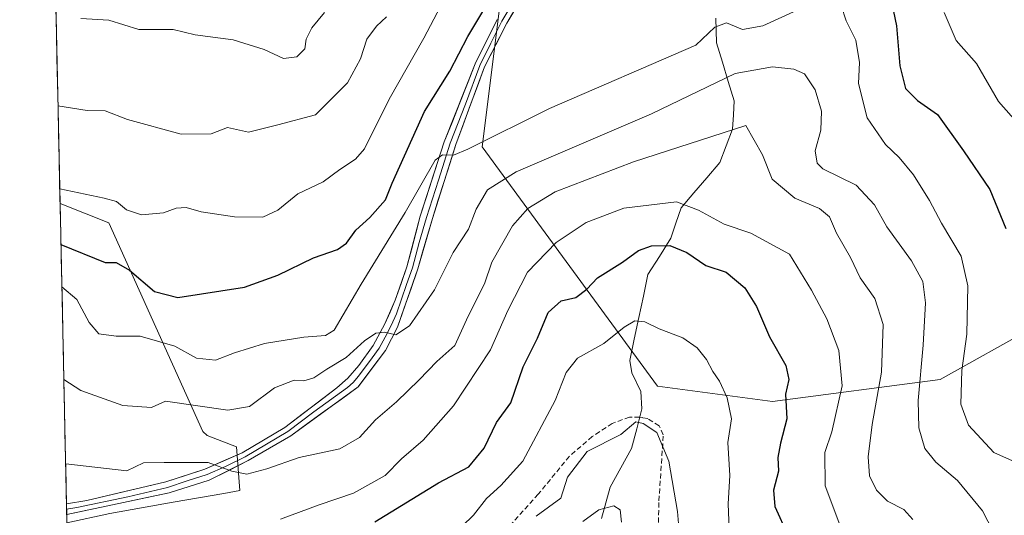
# Model space of a CAD drawing. Units: metres. Extents: x 648631 to 651400, y 4718459 to 4720831.
# Drawn here: x 648632 to 648829, y 4720296 to 4720395 of the extents above; entities that cross this region are included whole.
import ezdxf

# ---------------------------------------------------------------- set-up
doc = ezdxf.new("R2010")
doc.units = ezdxf.units.M
doc.header["$MEASUREMENT"] = 0
doc.linetypes.add('TRAZOSX2', pattern=[1.5, 1, -0.5])
for name, color, linetype, lineweight in [('Arbolado forestal CxS', 92, 'Continuous', 0), ('Corriente natural lineal', 142, 'Continuous', 13), ('Curva de nivel maestra', 36, 'Continuous', 30), ('Curva de nivel normal', 36, 'Continuous', 0), ('Layer 0', 7, 'Continuous', 0), ('Municipio CxS', 142, 'Continuous', 0), ('Núcleo urbano CxS', 19, 'Continuous', 0), ('Senda', 19, 'TRAZOSX2', 0), ('Suelo desnudo CxS', 43, 'Continuous', 0)]:
    doc.layers.add(name, color=color, linetype=linetype, lineweight=lineweight)

# ---------------------------------------------------------------- blocks, each defined once
blk = doc.blocks.new('*U159')
at = {"layer": 'Núcleo urbano CxS', "color": 19, "linetype": 'Continuous', "lineweight": 0}
for points in [[(648641.31, 4720294.43, 606.12), (648639.94, 4720358.31, 626.99), (648649.69, 4720354.48, 627.61), (648668.48, 4720312.71, 610.58), (648669.39, 4720311.92, 610.4), (648675.24, 4720309.64, 609.91), (648675.9, 4720300.86, 606.35), (648672.71, 4720300.31, 606.38), (648662.56, 4720298.58, 607.28), (648649.87, 4720296.3, 605.63), (648641.31, 4720294.43, 606.12)], [(648642.21, 4720252.55, 587.19), (648641.83, 4720270.24, 595.46), (648643.69, 4720269.3, 594.74), (648646.62, 4720266.38, 592.78), (648648.57, 4720260.19, 590.31), (648645.97, 4720256.94, 589.23), (648642.21, 4720252.55, 587.19)]]:
    blk.add_polyline3d(points, close=True, dxfattribs=at)
blk = doc.blocks.new('*U169')
at = {"layer": 'Arbolado forestal CxS', "color": 92, "linetype": 'Continuous', "lineweight": 0}
for points in [[(648639.94, 4720358.31, 626.99), (648649.69, 4720354.48, 627.61), (648668.48, 4720312.71, 610.58), (648669.39, 4720311.92, 610.4), (648675.24, 4720309.64, 609.91), (648675.9, 4720300.86, 606.35), (648672.71, 4720300.31, 606.38), (648662.56, 4720298.58, 607.28), (648649.87, 4720296.3, 605.63), (648641.31, 4720294.43, 606.12)], [(648641.83, 4720270.24, 595.46), (648643.69, 4720269.3, 594.74), (648646.62, 4720266.38, 592.78), (648648.57, 4720260.19, 590.31), (648645.97, 4720256.94, 589.23), (648642.21, 4720252.55, 587.19)]]:
    blk.add_polyline3d(points, dxfattribs=at)
blk = doc.blocks.new('*U176')
at = {"layer": 'Núcleo urbano CxS', "color": 19, "linetype": 'Continuous', "lineweight": 0}
for points in [[(648639.94, 4720358.31, 626.99), (648649.69, 4720354.48, 627.61), (648668.48, 4720312.71, 610.58), (648669.39, 4720311.92, 610.4), (648675.24, 4720309.64, 609.91), (648675.9, 4720300.86, 606.35), (648672.71, 4720300.31, 606.38), (648662.56, 4720298.58, 607.28), (648649.87, 4720296.3, 605.63), (648641.31, 4720294.43, 606.12)], [(648641.83, 4720270.24, 595.46), (648643.69, 4720269.3, 594.74), (648646.62, 4720266.38, 592.78), (648648.57, 4720260.19, 590.31), (648645.97, 4720256.94, 589.23), (648642.21, 4720252.55, 587.19)]]:
    blk.add_polyline3d(points, dxfattribs=at)
blk = doc.blocks.new('*U199')
at = {"layer": 'Curva de nivel normal', "color": 36, "linetype": 'Continuous', "lineweight": 0}
blk.add_polyline3d([(648752.26, 4720294.53, 585), (648752.01, 4720297.01, 585), (648750.76, 4720297.79, 585), (648747.76, 4720297.01, 585), (648744.52, 4720294.68, 585)], dxfattribs=at)

msp = doc.modelspace()

# ---------------------------------------------------------------- linework, layer by layer
at = {"layer": 'Arbolado forestal CxS', "color": 92, "linetype": 'Continuous', "lineweight": 0}
for points in [[(648641.31, 4720294.43, 606.12), (648649.87, 4720296.3, 605.63), (648662.56, 4720298.58, 607.28), (648672.71, 4720300.31, 606.38), (648675.9, 4720300.86, 606.35), (648675.24, 4720309.64, 609.91), (648669.39, 4720311.92, 610.4), (648668.48, 4720312.71, 610.58), (648649.69, 4720354.48, 627.61), (648639.94, 4720358.31, 626.99), (648631.85, 4720735.65, 684.18)], [(648631.85, 4720735.65, 684.18), (648639.94, 4720358.31, 626.99)], [(648799.71, 4720601.71, 658.55), (648775.3, 4720580.95, 656.87), (648759.66, 4720567.33, 657.4), (648748.47, 4720553.16, 657.12), (648740.06, 4720525.69, 653), (648736.26, 4720488.78, 644.1), (648733.68, 4720455.06, 636.76), (648730.5, 4720418.79, 627.65), (648724.37, 4720369.67, 616.07), (648759.48, 4720321.77, 591.65), (648782.46, 4720318.72, 600.85), (648816.06, 4720323.13, 620.31), (648834.93, 4720333.63, 629.7), (648848.07, 4720303.96, 626.24), (648869.24, 4720280.67, 621.17)], [(648730.5, 4720418.79, 627.65), (648724.37, 4720369.67, 616.07), (648759.48, 4720321.77, 591.65), (648782.46, 4720318.72, 600.85), (648816.06, 4720323.13, 620.31), (648834.93, 4720333.63, 629.7), (648848.07, 4720303.96, 626.24), (648869.24, 4720280.67, 621.17), (648902.05, 4720267.97, 616.45), (648899.93, 4720254.21, 611.22), (648887.23, 4720210.82, 597.68), (648891.47, 4720168.49, 581.84), (648900.66, 4720149.58, 575.79)]]:
    msp.add_polyline3d(points, dxfattribs=at)
at = {"layer": 'Corriente natural lineal', "color": 142, "linetype": 'Continuous', "lineweight": 13}
msp.add_polyline3d([(648771.14, 4720395.4, 620.06), (648771.31, 4720390.48, 617.31), (648772.47, 4720386.62, 615.31), (648773.64, 4720382.75, 613.48), (648774.81, 4720378.88, 611.73), (648774.66, 4720376.06, 610.73), (648774.51, 4720373.23, 609.79), (648773.22, 4720369.88, 608.7), (648771.93, 4720366.52, 607.6), (648769.35, 4720363.49, 606.57), (648766.78, 4720360.47, 605.77), (648764.2, 4720357.45, 604.26), (648763.17, 4720354.4, 602.16), (648762.14, 4720351.36, 600.41), (648759.85, 4720347.72, 598.62), (648757.57, 4720344.09, 597.4), (648756.66, 4720339.79, 596.37), (648755.75, 4720335.48, 595.13), (648754.83, 4720331.18, 593.85), (648753.92, 4720326.88, 592.6), (648754.32, 4720324.46, 592), (648756.14, 4720320.71, 591.1), (648756.34, 4720317.2, 590.46), (648755.32, 4720313.26, 589.88), (648754.29, 4720309.32, 589.24), (648752.14, 4720305.43, 588.01), (648749.99, 4720301.53, 586.85), (648749.14, 4720298.4, 585.68), (648748.3, 4720295.27, 584.47)], dxfattribs=at)
at = {"layer": 'Curva de nivel maestra', "color": 36, "linetype": 'Continuous', "lineweight": 30}
for points in [[(648805.43, 4720402.87, 625), (648807.3, 4720393.88, 625), (648807.99, 4720385.9, 625), (648809.11, 4720381.31, 625), (648811.49, 4720378.97, 625), (648815.52, 4720376.16, 625), (648820.72, 4720368.87, 625), (648825.95, 4720361.13, 625), (648829.19, 4720353.32, 625)], [(648640.12, 4720350.14, 625), (648648.99, 4720346.55, 625), (648651.16, 4720346.53, 625), (648653.83, 4720344.99, 625), (648658.82, 4720340.72, 625), (648663.48, 4720339.53, 625), (648676.83, 4720341.55, 625), (648683.5, 4720343.98, 625), (648690.66, 4720347.48, 625), (648695.46, 4720349.13, 625), (648697.28, 4720350.39, 625), (648699.1, 4720353, 625), (648701.95, 4720355.54, 625), (648705.04, 4720359.04, 625), (648706.42, 4720362.4, 625), (648712.88, 4720376.75, 625), (648717.94, 4720384.82, 625), (648721.5, 4720391.77, 625), (648727.44, 4720401.7, 625)], [(648640.12, 4720350.14, 625), (648640.12, 4720350.14, 625)], [(648702.91, 4720294.59, 600), (648715.64, 4720302.4, 600), (648721.7, 4720305.59, 600), (648724.8, 4720309.37, 600), (648727.25, 4720314.49, 600), (648730.1, 4720318.4, 600), (648732.58, 4720325.67, 600), (648735.46, 4720331.4, 600), (648737.57, 4720336.53, 600), (648740.19, 4720338.87, 600), (648743.11, 4720339.53, 600), (648745.36, 4720341.2, 600), (648747.46, 4720343.47, 600), (648752.49, 4720346.61, 600), (648755.7, 4720348.93, 600), (648758.29, 4720349.88, 600), (648761.95, 4720349.92, 600), (648765.34, 4720348.51, 600), (648769.18, 4720345.94, 600), (648773.21, 4720344.59, 600), (648776.94, 4720341.48, 600), (648779.27, 4720337.68, 600), (648781.88, 4720331.64, 600), (648785.13, 4720325.93, 600), (648785.75, 4720323.1, 600), (648785.06, 4720320.15, 600), (648785.33, 4720315.22, 600), (648784.11, 4720310.35, 600), (648783.59, 4720307.47, 600), (648783.66, 4720304.78, 600), (648782.71, 4720300.92, 600), (648782.99, 4720297.68, 600), (648785.57, 4720291.93, 600)]]:
    msp.add_polyline3d(points, dxfattribs=at)
at = {"layer": 'Curva de nivel normal', "color": 36, "linetype": 'Continuous', "lineweight": 0}
for points in [[(648639.88, 4720361.25, 630), (648648.74, 4720359.42, 630), (648651.22, 4720358.72, 630), (648653.26, 4720357.08, 630), (648656.24, 4720356.09, 630), (648660.6, 4720356.44, 630), (648663.16, 4720357.39, 630), (648665.16, 4720357.51, 630), (648668.16, 4720356.68, 630), (648674.83, 4720355.64, 630), (648680.49, 4720355.58, 630), (648683.5, 4720356.98, 630), (648687.5, 4720360.26, 630), (648692.6, 4720362.66, 630), (648695.91, 4720365.1, 630), (648699.02, 4720367.18, 630), (648700.88, 4720369.28, 630), (648705.81, 4720379.21, 630), (648712.7, 4720391.44, 630), (648718.74, 4720402.88, 630)], [(648640.3, 4720341.66, 620), (648643.26, 4720339.09, 620), (648645.79, 4720334.52, 620), (648647.66, 4720332.22, 620), (648651.16, 4720331.78, 620), (648655.93, 4720331.79, 620), (648662.9, 4720329.76, 620), (648667.26, 4720327.36, 620), (648671.04, 4720326.95, 620), (648674.87, 4720328.47, 620), (648680.83, 4720330.32, 620), (648688.7, 4720331.55, 620), (648693.04, 4720331.93, 620), (648694.8, 4720332.95, 620), (648700.18, 4720342.19, 620), (648709.02, 4720356.55, 620), (648714.98, 4720367, 620), (648716.43, 4720368.09, 620), (648718.63, 4720368.03, 620), (648721.56, 4720369.18, 620), (648737.88, 4720377.33, 620), (648767.18, 4720390.03, 620), (648770.98, 4720393.59, 620), (648773.29, 4720394.5, 620), (648776.48, 4720393.18, 620), (648780.55, 4720393.89, 620), (648789.79, 4720398.08, 620)], [(648644.08, 4720395.34, 640), (648649.67, 4720395.01, 640), (648655.71, 4720393.16, 640), (648662.56, 4720393.13, 640), (648666.98, 4720392.06, 640), (648674.6, 4720391.09, 640), (648680.76, 4720389.18, 640), (648684.63, 4720387.34, 640), (648687.32, 4720387.68, 640), (648688.94, 4720389.26, 640), (648689.18, 4720391.21, 640), (648690.29, 4720393.47, 640), (648692.86, 4720396.57, 640)], [(648796.26, 4720397.97, 620), (648797.24, 4720394.88, 620), (648799.19, 4720390.99, 620), (648799.9, 4720386.53, 620), (648799.68, 4720382.34, 620), (648801.43, 4720375.45, 620), (648805.09, 4720370.12, 620), (648807.86, 4720367.56, 620), (648810.68, 4720364.04, 620), (648813.93, 4720358.9, 620), (648816.28, 4720354.38, 620), (648820.24, 4720347.76, 620), (648821.61, 4720341.84, 620), (648821.36, 4720332.2, 620), (648820.35, 4720324.87, 620), (648820.2, 4720318.14, 620), (648821.74, 4720313.95, 620), (648826.78, 4720308.46, 620), (648830.5, 4720306.84, 620)], [(648816.82, 4720396.52, 630), (648819.24, 4720390.94, 630), (648823.3, 4720386.32, 630), (648827.71, 4720378.74, 630), (648831.78, 4720374.13, 630)], [(648639.52, 4720377.85, 635), (648645.34, 4720376.94, 635), (648648.93, 4720376.88, 635), (648653.43, 4720375.15, 635), (648664.15, 4720372.2, 635), (648670.17, 4720372.29, 635), (648673.46, 4720373.51, 635), (648677.66, 4720372.61, 635), (648683.5, 4720374.09, 635), (648691.04, 4720376.09, 635), (648697.48, 4720382.46, 635), (648700.06, 4720387.26, 635), (648701.34, 4720391.2, 635), (648703.24, 4720393.81, 635), (648705.26, 4720395.68, 635)], [(648640.69, 4720323.09, 615), (648640.7, 4720323.08, 615), (648644.07, 4720320.93, 615), (648652.49, 4720317.9, 615), (648658.22, 4720317.49, 615), (648661.02, 4720318.76, 615), (648673.49, 4720316.94, 615), (648677.83, 4720317.69, 615), (648682.83, 4720321.46, 615), (648686.75, 4720322.94, 615), (648688.74, 4720322.85, 615), (648690.73, 4720323.45, 615), (648693.33, 4720325.19, 615), (648697.15, 4720327.5, 615), (648700.84, 4720330.82, 615), (648703.09, 4720332.38, 615), (648704.86, 4720332.55, 615), (648707.09, 4720332.06, 615), (648709.88, 4720333.82, 615), (648714.89, 4720341.08, 615), (648718.62, 4720348.53, 615), (648721.66, 4720353.2, 615), (648723.2, 4720357.21, 615), (648725.46, 4720361.03, 615), (648731.22, 4720364.64, 615), (648758.25, 4720376.28, 615), (648775, 4720384.37, 615), (648782.51, 4720385.66, 615), (648786.78, 4720385.24, 615), (648788.9, 4720384.27, 615), (648791.01, 4720381.07, 615), (648792.3, 4720376.8, 615), (648792.15, 4720373.02, 615), (648791.04, 4720368.87, 615), (648791.42, 4720366.38, 615), (648792.57, 4720365.27, 615), (648799.2, 4720362.02, 615), (648802.91, 4720358.09, 615), (648805.39, 4720353.66, 615), (648810.33, 4720346.85, 615), (648812.58, 4720342.72, 615), (648813.08, 4720338.43, 615), (648812.66, 4720329.98, 615), (648811.64, 4720318.88, 615), (648811.75, 4720313.41, 615), (648812.97, 4720309.32, 615), (648815.18, 4720306.54, 615), (648819.52, 4720302.88, 615), (648824.48, 4720296.84, 615), (648827.72, 4720290.62, 615)], [(648641.06, 4720306.22, 610), (648653.28, 4720304.85, 610), (648656.63, 4720306.39, 610), (648660.75, 4720306.49, 610), (648669.6, 4720306.48, 610), (648674.28, 4720304.78, 610), (648677.31, 4720304.18, 610), (648681.29, 4720305.21, 610), (648687.78, 4720307.5, 610), (648695.94, 4720309.24, 610), (648699.85, 4720311.52, 610), (648703.04, 4720315.06, 610), (648707.27, 4720318.64, 610), (648711.79, 4720323.02, 610), (648715.34, 4720326.69, 610), (648718.9, 4720329.88, 610), (648721.6, 4720335.75, 610), (648724.86, 4720342.27, 610), (648726.31, 4720346.59, 610), (648730.49, 4720353.88, 610), (648733.51, 4720357.34, 610), (648739.01, 4720360.67, 610), (648754.65, 4720366.64, 610), (648777.18, 4720373.92, 610), (648780.52, 4720368.08, 610), (648782.4, 4720363.18, 610), (648786.99, 4720359.38, 610), (648791.9, 4720357.3, 610), (648793.88, 4720355.67, 610), (648795.3, 4720352.42, 610), (648798.13, 4720347.54, 610), (648800.03, 4720343.48, 610), (648802.94, 4720339.33, 610), (648804.61, 4720334.14, 610), (648804.31, 4720324.55, 610), (648802.44, 4720314.12, 610), (648801.62, 4720307.62, 610), (648801.91, 4720303.82, 610), (648803.27, 4720300.96, 610), (648805.51, 4720298.78, 610), (648808.78, 4720297.08, 610), (648810.57, 4720295.11, 610)], [(648639.88, 4720361.25, 630), (648639.88, 4720361.25, 630)], [(648796.98, 4720291.34, 605), (648793, 4720301.82, 605), (648792.96, 4720308.51, 605), (648794.35, 4720312.65, 605), (648796.45, 4720321.81, 605), (648795.78, 4720328.9, 605), (648793.35, 4720335.22, 605), (648790.3, 4720340.98, 605), (648785.87, 4720348.17, 605), (648778.14, 4720352.38, 605), (648772.8, 4720354.22, 605), (648767.68, 4720356.99, 605), (648763.26, 4720358.66, 605), (648752.74, 4720357.36, 605), (648745.22, 4720354.52, 605), (648739.17, 4720350.49, 605), (648733.5, 4720344.6, 605), (648729.5, 4720336.91, 605), (648726.07, 4720329.06, 605), (648718.68, 4720317.86, 605), (648712.61, 4720310.93, 605), (648708.26, 4720307.2, 605), (648705.01, 4720303.89, 605), (648698.65, 4720300.34, 605), (648691.75, 4720298.02, 605), (648684.04, 4720295.18, 605)], [(648640.3, 4720341.66, 620), (648640.3, 4720341.66, 620)], [(648773.97, 4720289.83, 595), (648773.62, 4720298.2, 595), (648773.94, 4720303.86, 595), (648773.57, 4720310.49, 595), (648774.26, 4720315.24, 595), (648773.45, 4720319.43, 595), (648771.91, 4720322.8, 595), (648770.53, 4720324.72, 595), (648769.3, 4720327.12, 595), (648767.4, 4720329.42, 595), (648764.57, 4720331.45, 595), (648759.83, 4720333.23, 595), (648756.92, 4720334.62, 595), (648754.97, 4720334.81, 595), (648752.8, 4720333.59, 595), (648748.75, 4720330.34, 595), (648743.49, 4720327.36, 595), (648741.18, 4720324.53, 595), (648739.03, 4720318.87, 595), (648732.51, 4720306.76, 595), (648728.13, 4720301.9, 595), (648725.24, 4720299.27, 595), (648722.66, 4720295.96, 595), (648718.11, 4720291.56, 595)], [(648764.07, 4720289.46, 590), (648763.45, 4720296.69, 590), (648761.78, 4720306.74, 590), (648759.36, 4720312.49, 590), (648756.64, 4720314.28, 590), (648755.15, 4720314.65, 590), (648752.12, 4720312.12, 590), (648745.41, 4720308.67, 590), (648741.49, 4720303.53, 590), (648740.11, 4720299.32, 590), (648735.17, 4720295.72, 590)], [(648641.06, 4720306.22, 610), (648641.06, 4720306.22, 610)]]:
    msp.add_polyline3d(points, dxfattribs=at)
at = {"layer": 'Layer 0', "linetype": 'Continuous', "lineweight": 0}
for points in [[(648786.65, 4720500.04), (648783.08, 4720492.74), (648776.95, 4720480.79), (648773.72, 4720473.93), (648770.5, 4720467.83), (648751.52, 4720435.68), (648746.4, 4720426.36), (648737.71, 4720408.58), (648729.32, 4720394.44), (648724.89, 4720385.68), (648719.14, 4720370.16), (648714.43, 4720355.34), (648711.51, 4720345.22), (648707.47, 4720333.57), (648705.05, 4720328.92), (648699.61, 4720321.63), (648686.09, 4720311.85), (648677.6, 4720306.86), (648669.78, 4720302.96), (648661.74, 4720300.42), (648641.27, 4720296.08)], [(648732.56, 4720401.87), (648728.36, 4720394.81), (648726.15, 4720390.43), (648723.95, 4720385.97), (648721.07, 4720378.21), (648717.98, 4720370.41), (648715.63, 4720363), (648713.23, 4720355.55), (648711.77, 4720350.49), (648710.43, 4720345.44), (648709.27, 4720342.09), (648707.25, 4720336.27), (648706.21, 4720333.91), (648705, 4720331.59), (648703.81, 4720329.4), (648702.37, 4720327.43), (648699.65, 4720323.78), (648698.56, 4720322.49), (648697.47, 4720321.53), (648690.71, 4720316.64), (648685.5, 4720312.69), (648681.26, 4720310.19), (648676.97, 4720307.65), (648673.06, 4720305.7), (648669.36, 4720304.07), (648665.34, 4720302.8), (648661.41, 4720301.51), (648653.52, 4720299.65), (648643.29, 4720297.48), (648641.25, 4720297.14)], [(648641.23, 4720298.19), (648645.3, 4720298.87), (648661.07, 4720302.59), (648668.93, 4720305.18), (648676.34, 4720308.44), (648684.91, 4720313.52), (648695.32, 4720321.42), (648697.5, 4720323.34), (648699.69, 4720325.93), (648702.57, 4720329.88), (648704.95, 4720334.25), (648707.02, 4720338.96), (648709.35, 4720345.65), (648712.02, 4720355.76), (648716.82, 4720370.66), (648723, 4720386.26), (648727.4, 4720395.18)], [(648641.23, 4720298.19), (648641.25, 4720297.14)], [(648641.25, 4720297.14), (648641.27, 4720296.08)]]:
    msp.add_lwpolyline(points, dxfattribs=at)
msp.add_polyline3d([(648731.42, 4720397.98, 623.69), (648729.32, 4720394.44, 623.26), (648727.11, 4720390.06, 622.75), (648724.89, 4720385.68, 622.1), (648723.45, 4720381.8, 621.54), (648722.02, 4720377.92, 620.96), (648720.58, 4720374.04, 620.46), (648719.14, 4720370.16, 619.57), (648717.96, 4720366.46, 619.02), (648716.79, 4720362.75, 618.79), (648715.61, 4720359.05, 617.86), (648714.43, 4720355.34, 617.26), (648713.46, 4720351.97, 616.83), (648712.48, 4720348.59, 616.44), (648711.51, 4720345.22, 616.12), (648710.16, 4720341.34, 615.41), (648708.82, 4720337.45, 614.92), (648707.47, 4720333.57, 614.67), (648706.26, 4720331.25, 614.52), (648705.05, 4720328.92, 614.1), (648702.33, 4720325.28, 613.51), (648699.61, 4720321.63, 612.68), (648696.23, 4720319.19, 612.5), (648692.85, 4720316.74, 612.09), (648689.47, 4720314.3, 611.71), (648686.09, 4720311.85, 611.03), (648681.85, 4720309.36, 610.53), (648677.6, 4720306.86, 609.95), (648673.69, 4720304.91, 609.67), (648669.78, 4720302.96, 609.43), (648665.76, 4720301.69, 609.15), (648661.74, 4720300.42, 608.62), (648657.65, 4720299.55, 608.44), (648653.55, 4720298.68, 608.28), (648649.46, 4720297.82, 607.78), (648645.37, 4720296.95, 607.33), (648641.27, 4720296.08, 607.25), (648641.23, 4720298.19, 607.58), (648645.3, 4720298.87, 607.96), (648649.24, 4720299.8, 608.38), (648653.19, 4720300.73, 608.74), (648657.13, 4720301.66, 608.9), (648661.07, 4720302.59, 609.21), (648665, 4720303.89, 609.65), (648668.93, 4720305.18, 609.83), (648672.64, 4720306.81, 610), (648676.34, 4720308.44, 610.47), (648680.63, 4720310.98, 610.82), (648684.91, 4720313.52, 611.58), (648688.38, 4720316.15, 612.01), (648691.85, 4720318.79, 612.61), (648695.32, 4720321.42, 612.99), (648697.5, 4720323.34, 613.4), (648699.69, 4720325.93, 613.92), (648702.57, 4720329.88, 614.47), (648704.95, 4720334.25, 615.13), (648705.99, 4720336.61, 615.46), (648707.02, 4720338.96, 615.61), (648708.19, 4720342.31, 615.9), (648709.35, 4720345.65, 616.44), (648710.24, 4720349.02, 617.11), (648711.13, 4720352.39, 617.76), (648712.02, 4720355.76, 618.06), (648713.22, 4720359.49, 618.4), (648714.42, 4720363.21, 619.16), (648715.62, 4720366.94, 619.8), (648716.82, 4720370.66, 620.12), (648718.37, 4720374.56, 620.56), (648719.91, 4720378.46, 621), (648721.46, 4720382.36, 621.58), (648723, 4720386.26, 622.07), (648725.2, 4720390.72, 622.75), (648727.4, 4720395.18, 623.42)], dxfattribs=at)
at = {"layer": 'Municipio CxS', "color": 142, "linetype": 'Continuous', "lineweight": 0}
msp.add_polyline3d([(648641.35, 4720292.44, 606.45), (648641.24, 4720297.44, 607.46), (648641.14, 4720302.44, 607.95), (648641.03, 4720307.44, 610.23), (648640.92, 4720312.44, 611.81), (648640.82, 4720317.44, 613.11), (648640.71, 4720322.43, 615.07), (648640.6, 4720327.43, 617.14), (648640.49, 4720332.43, 618.35), (648640.39, 4720337.43, 618.61), (648640.28, 4720342.43, 620.49), (648640.17, 4720347.43, 623.33), (648640.07, 4720352.42, 625.8), (648639.96, 4720357.42, 627.18), (648639.85, 4720362.42, 630.25), (648639.75, 4720367.42, 632.03), (648639.64, 4720372.42, 633.15), (648639.53, 4720377.42, 634.59), (648639.42, 4720382.41, 636.13), (648639.32, 4720387.41, 637.37), (648639.21, 4720392.41, 638.69), (648639.1, 4720397.41, 640)], dxfattribs=at)
at = {"layer": 'Núcleo urbano CxS', "color": 19, "linetype": 'Continuous', "lineweight": 0}
msp.add_polyline3d([(648639.94, 4720358.31, 626.99), (648641.31, 4720294.43, 606.12)], dxfattribs=at)
at = {"layer": 'Senda', "color": 19, "linetype": 'TRAZOSX2', "lineweight": 0}
msp.add_lwpolyline([(648759.68, 4720294.46), (648759.77, 4720298.82), (648760.64, 4720312.06), (648759.81, 4720313.86), (648757.54, 4720315.29), (648756.45, 4720315.48), (648755.89, 4720315.58), (648753.9, 4720315.58), (648750.44, 4720314.31), (648746.41, 4720311.67), (648741.84, 4720307.74), (648735.62, 4720300.13), (648726.91, 4720290.55)], dxfattribs=at)
at = {"layer": 'Suelo desnudo CxS', "color": 43, "linetype": 'Continuous', "lineweight": 0}
for points in [[(648869.24, 4720280.67, 621.17), (648848.07, 4720303.96, 626.24), (648834.93, 4720333.63, 629.7), (648816.06, 4720323.13, 620.31), (648782.46, 4720318.72, 600.85), (648759.48, 4720321.77, 591.65), (648724.37, 4720369.67, 616.07), (648730.5, 4720418.79, 627.65), (648754.69, 4720447.91, 629.82), (648772.25, 4720481.44, 634.16), (648785.01, 4720505.39, 637.16), (648802.57, 4720505.39, 638.61), (648817.26, 4720506.28, 642.29), (648822.55, 4720479.83, 642.92), (648837.37, 4720454.43, 645.3), (648857.48, 4720406.8, 645.25), (648881.82, 4720396.22, 650.27), (648943.2, 4720403.63, 664.93)], [(648730.5, 4720418.79, 627.65), (648724.37, 4720369.67, 616.07), (648759.48, 4720321.77, 591.65), (648782.46, 4720318.72, 600.85), (648816.06, 4720323.13, 620.31), (648834.93, 4720333.63, 629.7), (648848.07, 4720303.96, 626.24), (648869.24, 4720280.67, 621.17), (648902.05, 4720267.97, 616.45), (648899.93, 4720254.21, 611.22), (648887.23, 4720210.82, 597.68), (648891.47, 4720168.49, 581.84), (648900.66, 4720149.58, 575.79)]]:
    msp.add_polyline3d(points, dxfattribs=at)

# ---------------------------------------------------------------- block references
at = {"layer": 'Arbolado forestal CxS', "color": 92, "linetype": 'Continuous', "lineweight": 0}
msp.add_blockref('*U169', (0, 0), dxfattribs=at)
at = {"layer": 'Curva de nivel normal', "color": 36, "linetype": 'Continuous', "lineweight": 0}
msp.add_blockref('*U199', (0, 0), dxfattribs=at)
at = {"layer": 'Núcleo urbano CxS', "color": 19, "linetype": 'Continuous', "lineweight": 0}
for name in ['*U159', '*U176']:
    msp.add_blockref(name, (0, 0), dxfattribs=at)

doc.saveas('drawing.dxf')
